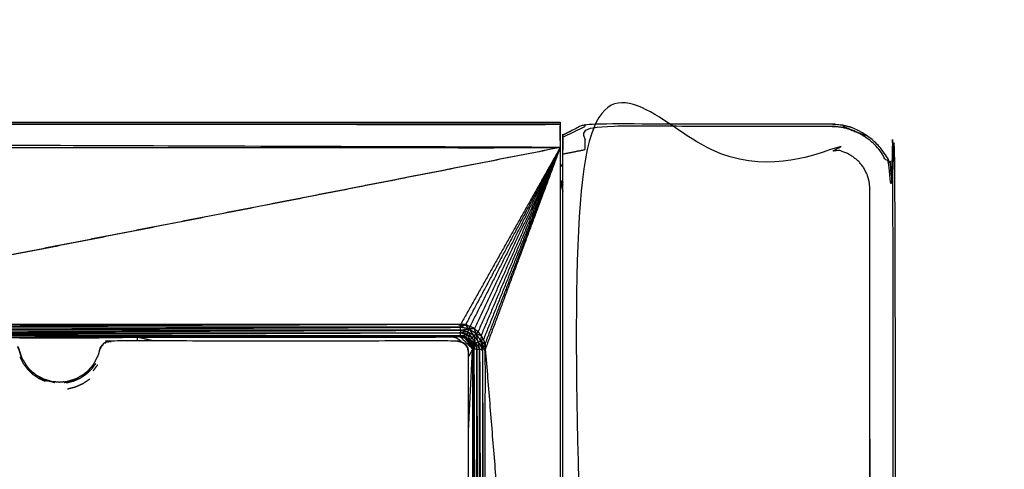
# Model space of a CAD drawing. Units: millimetres. Extents: x 1533 to 3163, y -86 to 1483.
# Drawn here: x 2942 to 2987, y 5 to 25 of the extents above; entities that cross this region are included whole.
import ezdxf

# ---------------------------------------------------------------- set-up
doc = ezdxf.new("R2010")
doc.units = ezdxf.units.MM
doc.layers.add('Make2D$可见线$曲线', color=7, linetype='Continuous', true_color=0x000000)

msp = doc.modelspace()

# ---------------------------------------------------------------- linework, layer by layer
at = {"layer": 'Make2D$可见线$曲线', "color": 18, "lineweight": -3, "true_color": 0x000000}
for points, knots in [([(1541.778, -82.213), (1541.778, 267.661), (1541.778, 617.534), (2340.8, 617.534), (3139.822, 617.534), (3139.822, 267.661), (3139.822, -82.213), (2340.8, -82.213), (1541.778, -82.213)], [3, 3, 3, 4, 4, 5, 5, 6, 6, 7, 7, 7]), ([(2967.793, -31.785), (2967.793, -6.244), (2967.793, 19.296), (2973.361, 19.296), (2978.928, 19.296), (2979.103, 19.279), (2979.278, 19.262), (2979.446, 19.211), (2979.614, 19.16), (2979.769, 19.077), (2979.923, 18.994), (2980.059, 18.883), (2980.194, 18.772), (2980.306, 18.636), (2980.417, 18.5), (2980.5, 18.346), (2980.583, 18.191), (2980.634, 18.023), (2980.684, 17.855), (2980.702, 17.681), (2980.719, 17.506), (2980.719, -6.244), (2980.719, -29.994), (2980.702, -30.169), (2980.684, -30.344), (2980.634, -30.511), (2980.583, -30.679), (2980.5, -30.834), (2980.417, -30.989), (2980.306, -31.124), (2980.194, -31.26), (2980.059, -31.371), (2979.923, -31.483), (2979.769, -31.565), (2979.614, -31.648), (2979.446, -31.699), (2979.278, -31.75), (2979.103, -31.767), (2978.928, -31.785), (2973.361, -31.785), (2967.793, -31.785)], [0, 0, 0, 1, 1, 2, 2, 3, 3, 4, 4, 5, 5, 6, 6, 7, 7, 8, 8, 9, 9, 10, 10, 11, 11, 12, 12, 13, 13, 14, 14, 15, 15, 16, 16, 17, 17, 18, 18, 19, 19, 20, 20, 20]), ([(2967.793, -31.785), (2967.793, -32.311), (2967.793, -32.837), (2973.361, -32.837), (2978.928, -32.837), (2979.068, -32.83), (2979.207, -32.823), (2979.345, -32.802), (2979.483, -32.782), (2979.619, -32.748), (2979.754, -32.715), (2979.885, -32.668), (2980.016, -32.621), (2980.142, -32.561), (2980.268, -32.501), (2980.388, -32.429), (2980.508, -32.358), (2980.62, -32.275), (2980.732, -32.192), (2980.836, -32.098), (2980.939, -32.004), (2981.033, -31.901), (2981.126, -31.798), (2981.209, -31.686), (2981.292, -31.574), (2981.364, -31.454), (2981.435, -31.334), (2981.495, -31.208), (2981.555, -31.082), (2981.602, -30.951), (2981.649, -30.82), (2981.683, -30.684), (2981.716, -30.549), (2981.737, -30.411), (2981.757, -30.273), (2981.764, -30.133), (2981.771, -29.994), (2981.771, -6.244), (2981.771, 17.506), (2981.764, 17.645), (2981.757, 17.784), (2981.737, 17.922), (2981.716, 18.06), (2981.683, 18.196), (2981.649, 18.331), (2981.602, 18.463), (2981.555, 18.594), (2981.495, 18.72), (2981.435, 18.846), (2981.364, 18.966), (2981.292, 19.085), (2981.209, 19.197), (2981.126, 19.309), (2981.033, 19.413), (2980.939, 19.516), (2980.836, 19.61), (2980.732, 19.703), (2980.62, 19.786), (2980.508, 19.869), (2980.388, 19.941), (2980.268, 20.013), (2980.142, 20.073), (2980.016, 20.132), (2979.885, 20.179), (2979.754, 20.226), (2979.619, 20.26), (2979.483, 20.294), (2979.345, 20.315), (2979.207, 20.335), (2979.068, 20.342), (2978.928, 20.348), (2973.361, 20.348), (2967.793, 20.348), (2967.793, 19.822), (2967.793, 19.296)], [0, 0, 0, 1, 1, 2, 2, 3, 3, 4, 4, 5, 5, 6, 6, 7, 7, 8, 8, 9, 9, 10, 10, 11, 11, 12, 12, 13, 13, 14, 14, 15, 15, 16, 16, 17, 17, 18, 18, 19, 19, 20, 20, 21, 21, 22, 22, 23, 23, 24, 24, 25, 25, 26, 26, 27, 27, 28, 28, 29, 29, 30, 30, 31, 31, 32, 32, 33, 33, 34, 34, 35, 35, 36, 36, 37, 37, 37]), ([(2966.676, 20.547), (2966.676, 20.495), (2966.676, 20.443), (2966.676, 19.917), (2966.676, 19.39), (2966.676, -6.15), (2966.676, -31.69), (2966.676, -32.216), (2966.676, -32.743), (2966.676, -32.795), (2966.676, -32.848)], [3, 3, 3, 4, 4, 5, 5, 6, 6, 7, 7, 8, 8, 8]), ([(2966.793, -32.441), (2967.293, -32.691), (2967.793, -32.942), (2973.361, -32.942), (2978.928, -32.942), (2979.216, -32.914), (2979.504, -32.886), (2979.78, -32.802), (2980.056, -32.718), (2980.311, -32.581), (2980.566, -32.445), (2980.79, -32.262), (2981.013, -32.079), (2981.197, -31.855), (2981.38, -31.632), (2981.516, -31.377), (2981.652, -31.122), (2981.736, -30.846), (2981.82, -30.57), (2981.848, -30.282), (2981.876, -29.994), (2981.876, -6.244), (2981.876, 17.506), (2981.85, 17.782), (2981.824, 18.058), (2981.747, 18.325), (2981.669, 18.591), (2981.655, 18.626), (2981.64, 18.661), (2981.625, 18.696), (2981.61, 18.731), (2981.577, 18.799), (2981.544, 18.866), (2981.468, 18.996), (2981.392, 19.125), (2981.203, 19.358), (2981.013, 19.59), (2980.78, 19.78), (2980.547, 19.97), (2980.28, 20.108), (2980.013, 20.246), (2979.981, 20.259), (2979.948, 20.271), (2979.915, 20.283), (2979.882, 20.295), (2979.816, 20.316), (2979.749, 20.337), (2979.615, 20.369), (2979.481, 20.401), (2979.205, 20.427), (2978.928, 20.453), (2973.361, 20.453), (2967.793, 20.453), (2967.293, 20.203), (2966.793, 19.953)], [0, 0, 0, 1, 1, 2, 2, 3, 3, 4, 4, 5, 5, 6, 6, 7, 7, 8, 8, 9, 9, 10, 10, 11, 11, 12, 12, 13, 13, 14, 14, 15, 15, 16, 16, 17, 17, 18, 18, 19, 19, 20, 20, 21, 21, 22, 22, 23, 23, 24, 24, 25, 25, 26, 26, 27, 27, 27]), ([(2692.946, 19.39), (2829.811, 19.39), (2966.676, 19.39), (2829.811, 19.917), (2692.946, 20.443), (2829.811, 20.443), (2966.676, 20.443), (2829.811, 20.496), (2692.946, 20.548)], [0, 0, 0, 1, 1, 2, 2, 3, 3, 4, 4, 4]), ([(2966.793, -32.441), (2966.793, -32.394), (2966.793, -32.348), (2966.793, -31.966), (2966.793, -31.585), (2966.793, -6.244), (2966.793, 19.097), (2966.793, 19.479), (2966.793, 19.86), (2966.793, 19.907), (2966.793, 19.953)], [13, 13, 13, 14, 14, 15, 15, 16, 16, 17, 17, 18, 18, 18]), ([(2979.493, 20.345), (2979.755, 20.239), (2980.016, 20.132), (2980.277, 20.023), (2980.537, 19.913), (2980.015, 20.129), (2979.493, 20.345)], [0, 0, 0, 1, 1, 2, 2, 3, 3, 3]), ([(2966.793, 17.863), (2966.735, 17.862), (2966.676, 17.861), (2966.735, 17.863), (2966.793, 17.865)], [0.99035402, 0.99035402, 0.99035402, 1, 1, 1.00965662, 1.00965662, 1.00965662]), ([(2962.161, 11.239), (2962.161, 11.304), (2962.161, 11.369), (2943.961, 11.304), (2925.761, 11.239)], [0, 0, 0, 1, 1, 2, 2, 2]), ([(2925.761, 11.11), (2943.961, 11.175), (2962.161, 11.239), (2943.961, 11.239), (2925.761, 11.239)], [0, 0, 0, 1, 1, 2, 2, 2]), ([(2962.54, 11.164), (2962.46, 11.256), (2962.38, 11.347), (2962.271, 11.293), (2962.161, 11.239)], [0, 0, 0, 1, 1, 2, 2, 2]), ([(2962.161, 11.11), (2962.351, 11.137), (2962.54, 11.164), (2962.351, 11.202), (2962.161, 11.239)], [0, 0, 0, 1, 1, 2, 2, 2]), ([(2962.49, 11.044), (2962.63, 10.951), (2962.769, 10.858), (2962.655, 11.011), (2962.54, 11.164)], [0, 0, 0, 1, 1, 2, 2, 2]), ([(2962.783, 11.18), (2962.686, 11.232), (2962.589, 11.283), (2962.565, 11.224), (2962.54, 11.164)], [0, 0, 0, 1, 1, 2, 2, 2]), ([(2962.861, 10.949), (2962.822, 11.065), (2962.783, 11.18), (2962.662, 11.172), (2962.54, 11.164)], [0, 0, 0, 1, 1, 2, 2, 2]), ([(2963.151, 10.25), (2963.113, 10.439), (2963.075, 10.628), (2962.968, 10.789), (2962.861, 10.949), (2962.701, 11.057), (2962.54, 11.164)], [0, 0, 0, 1, 1, 2, 2, 3, 3, 3]), ([(2925.761, 10.981), (2943.961, 11.046), (2962.161, 11.11), (2943.961, 11.11), (2925.761, 11.11)], [0, 0, 0, 1, 1, 2, 2, 2]), ([(2925.761, 10.981), (2943.961, 10.981), (2962.161, 10.981), (2943.961, 10.916), (2925.761, 10.851)], [0, 0, 0, 1, 1, 2, 2, 2]), ([(2940.419, 10.792), (2951.29, 10.822), (2962.161, 10.851), (2954.832, 10.822), (2947.503, 10.792)], [0, 0, 0, 1, 1, 2, 2, 2]), ([(2948.236, 10.617), (2947.869, 10.705), (2947.503, 10.792), (2947.503, 10.705), (2947.503, 10.617)], [0.9466026, 0.9466026, 0.9466026, 1, 1, 1.053338, 1.053338, 1.053338]), ([(2962.161, 10.836), (2962.161, 10.84), (2962.161, 10.844), (2954.832, 10.818), (2947.503, 10.792)], [0, 0, 0, 1, 1, 2, 2, 2]), ([(2947.503, 10.792), (2954.832, 10.814), (2962.161, 10.836), (2962.161, 10.833), (2962.161, 10.829), (2954.832, 10.811), (2947.503, 10.792)], [0, 0, 0, 1, 1, 2, 2, 3, 3, 3]), ([(2962.161, 10.829), (2962.161, 10.825), (2962.161, 10.821), (2954.832, 10.807), (2947.503, 10.792)], [0, 0, 0, 1, 1, 2, 2, 2]), ([(2947.503, 10.792), (2954.832, 10.792), (2962.161, 10.792), (2962.134, 10.698), (2962.107, 10.604)], [0, 0, 0, 1, 1, 1.057391, 1.057391, 1.057391]), ([(2962.161, 10.821), (2962.161, 10.818), (2962.161, 10.814), (2954.832, 10.803), (2947.503, 10.792)], [0, 0, 0, 1, 1, 2, 2, 2]), ([(2962.161, 10.814), (2962.161, 10.811), (2962.161, 10.807), (2954.832, 10.8), (2947.503, 10.792)], [0, 0, 0, 1, 1, 2, 2, 2]), ([(2962.161, 10.807), (2962.161, 10.803), (2962.161, 10.799), (2954.832, 10.796), (2947.503, 10.792)], [0, 0, 0, 1, 1, 2, 2, 2]), ([(2962.161, 11.11), (2962.326, 11.077), (2962.49, 11.044), (2962.326, 11.013), (2962.161, 10.981)], [0, 0, 0, 1, 1, 2, 2, 2]), ([(2962.161, 10.851), (2962.301, 10.888), (2962.441, 10.925), (2962.301, 10.953), (2962.161, 10.981)], [0, 0, 0, 1, 1, 2, 2, 2]), ([(2962.386, 10.792), (2962.389, 10.799), (2962.391, 10.805), (2962.276, 10.825), (2962.161, 10.844)], [0, 0, 0, 1, 1, 2, 2, 2]), ([(2962.161, 10.821), (2962.274, 10.807), (2962.386, 10.792), (2962.274, 10.814), (2962.161, 10.836)], [0, 0, 0, 1, 1, 2, 2, 2]), ([(2962.161, 10.814), (2962.271, 10.796), (2962.38, 10.778), (2962.271, 10.8), (2962.161, 10.821)], [0, 0, 0, 1, 1, 2, 2, 2]), ([(2962.161, 10.807), (2962.268, 10.786), (2962.374, 10.764), (2962.268, 10.789), (2962.161, 10.814)], [0, 0, 0, 1, 1, 2, 2, 2]), ([(2962.161, 10.799), (2962.261, 10.777), (2962.361, 10.754), (2962.261, 10.773), (2962.161, 10.792)], [0, 0, 0, 1, 1, 2, 2, 2]), ([(2962.703, 10.25), (2962.582, 10.476), (2962.46, 10.702), (2962.436, 10.716), (2962.412, 10.73), (2962.387, 10.742), (2962.361, 10.754)], [0, 0, 0, 1, 1, 2, 2, 3, 3, 3]), ([(2962.38, 10.778), (2962.473, 10.716), (2962.566, 10.654), (2962.476, 10.723), (2962.386, 10.792)], [0, 0, 0, 1, 1, 2, 2, 2]), ([(2962.38, 10.778), (2962.468, 10.711), (2962.555, 10.644), (2962.55, 10.639), (2962.545, 10.633)], [0, 0, 0, 1, 1, 2, 2, 2]), ([(2962.703, 10.474), (2962.64, 10.57), (2962.576, 10.665), (2962.481, 10.729), (2962.386, 10.792)], [0, 0, 0, 1, 1, 2, 2, 2]), ([(2962.391, 10.805), (2962.489, 10.74), (2962.586, 10.675), (2962.581, 10.67), (2962.576, 10.665)], [0, 0, 0, 1, 1, 2, 2, 2]), ([(2962.441, 10.925), (2962.56, 10.846), (2962.678, 10.766), (2962.632, 10.721), (2962.586, 10.675)], [0, 0, 0, 1, 1, 2, 2, 2]), ([(2962.748, 10.25), (2962.752, 10.25), (2962.755, 10.25), (2962.755, -6.15), (2962.755, -22.55)], [0, 0, 0, 1, 1, 2, 2, 2]), ([(2962.763, -22.55), (2962.763, -6.15), (2962.763, 10.25), (2962.759, 10.25), (2962.755, 10.25)], [0, 0, 0, 1, 1, 2, 2, 2]), ([(2963.091, 10.871), (2963.022, 10.956), (2962.952, 11.041), (2962.907, 10.995), (2962.861, 10.949)], [0, 0, 0, 1, 1, 2, 2, 2]), ([(2962.861, 10.949), (2962.976, 10.91), (2963.091, 10.871), (2963.083, 10.75), (2963.075, 10.628)], [0, 0, 0, 1, 1, 2, 2, 2]), ([(2963.021, 10.25), (2963.086, 10.25), (2963.151, 10.25), (2963.151, -6.15), (2963.151, -22.55)], [0, 0, 0, 1, 1, 2, 2, 2]), ([(2963.091, 10.871), (2963.143, 10.775), (2963.195, 10.678), (2963.135, 10.653), (2963.075, 10.628)], [0, 0, 0, 1, 1, 2, 2, 2]), ([(2963.28, -22.55), (2963.28, -6.15), (2963.28, 10.25), (2963.216, 10.25), (2963.151, 10.25)], [0, 0, 0, 1, 1, 2, 2, 2]), ([(2942.142, 10.223), (2942.112, 10.299), (2942.082, 10.375), (2942.112, 10.298), (2942.141, 10.221), (2942.197, 10.049), (2942.253, 9.877), (2942.198, 10.05), (2942.142, 10.223)], [0, 0, 0, 1, 1, 2, 2, 3, 3, 4, 4, 4]), ([(2962.025, 10.615), (2962.103, 10.604), (2962.18, 10.593), (2962.103, 10.605), (2962.025, 10.617), (2954.161, 10.617), (2946.297, 10.617), (2946.216, 10.604), (2946.135, 10.591)], [-1.997876, -1.997876, -1.997876, -1, -1, 0, 0, 1, 1, 2, 2, 2]), ([(2945.847, 10.331), (2945.85, 10.339), (2945.853, 10.347), (2945.836, 10.312), (2945.818, 10.276)], [27.891706, 27.891706, 27.891706, 28, 28, 28.938877, 28.938877, 28.938877]), ([(2945.85, 10.343), (2945.84, 10.327), (2945.83, 10.311), (2945.842, 10.333), (2945.854, 10.354), (2945.871, 10.379), (2945.887, 10.404), (2945.879, 10.39), (2945.87, 10.376)], [-1.345318, -1.345318, -1.345318, -1, -1, 0, 0, 1, 1, 1.3021, 1.3021, 1.3021]), ([(2945.832, 10.241), (2945.838, 10.261), (2945.845, 10.28), (2945.853, 10.296), (2945.86, 10.312)], [0.439471, 0.439471, 0.439471, 1, 1, 1.454499, 1.454499, 1.454499]), ([(2945.919, 10.428), (2945.887, 10.391), (2945.854, 10.354), (2945.846, 10.335), (2945.839, 10.315)], [49.435021, 49.435021, 49.435021, 50, 50, 50.2590162, 50.2590162, 50.2590162]), ([(2945.847, 10.32), (2945.873, 10.362), (2945.899, 10.404), (2945.903, 10.41), (2945.906, 10.415)], [-0.951397, -0.951397, -0.951397, 0, 0, 1, 1, 1]), ([(2946.135, 10.591), (2946.059, 10.549), (2945.983, 10.507), (2945.926, 10.441), (2945.869, 10.375), (2945.865, 10.365), (2945.861, 10.355)], [0, 0, 0, 1, 1, 2, 2, 2.132798, 2.132798, 2.132798]), ([(2945.882, 10.366), (2945.902, 10.39), (2945.922, 10.414), (2945.936, 10.43), (2945.949, 10.445), (2945.957, 10.453), (2945.965, 10.46)], [-2, -2, -2, -1, -1, 0, 0, 0.505926, 0.505926, 0.505926]), ([(2946.048, 10.525), (2946.061, 10.533), (2946.074, 10.54), (2946.086, 10.546), (2946.098, 10.552)], [0.263209, 0.263209, 0.263209, 1, 1, 1.60935, 1.60935, 1.60935]), ([(2946.284, 10.6), (2946.27, 10.599), (2946.256, 10.597), (2946.27, 10.598), (2946.284, 10.599)], [1.484854, 1.484854, 1.484854, 2, 2, 2.504806, 2.504806, 2.504806]), ([(2962.063, 10.598), (2962.075, 10.597), (2962.088, 10.595), (2962.108, 10.592), (2962.128, 10.588), (2962.095, 10.593), (2962.062, 10.598)], [-0.405572, -0.405572, -0.405572, 0, 0, 1, 1, 1.64068, 1.64068, 1.64068]), ([(2962.128, 10.588), (2962.151, 10.582), (2962.173, 10.576), (2962.193, 10.572), (2962.212, 10.567)], [0, 0, 0, 1, 1, 2, 2, 2]), ([(2962.18, 10.593), (2962.198, 10.584), (2962.215, 10.575), (2962.267, 10.549), (2962.319, 10.522)], [0, 0, 0, 1, 1, 2, 2, 2]), ([(2962.212, 10.567), (2962.217, 10.562), (2962.222, 10.557), (2962.248, 10.544), (2962.274, 10.53), (2962.278, 10.528), (2962.281, 10.525), (2962.304, 10.51), (2962.327, 10.494), (2962.349, 10.478), (2962.37, 10.462)], [5.013589, 5.013589, 5.013589, 6, 6, 7, 7, 8, 8, 9, 9, 9.99463, 9.99463, 9.99463]), ([(2962.368, 10.473), (2962.344, 10.498), (2962.319, 10.522), (2962.348, 10.495), (2962.376, 10.468), (2962.403, 10.44), (2962.43, 10.411), (2962.406, 10.436), (2962.381, 10.46)], [-0.439604, -0.439604, -0.439604, 0, 0, 1, 1, 2, 2, 2.438874, 2.438874, 2.438874]), ([(2962.381, 10.46), (2962.379, 10.464), (2962.376, 10.468), (2962.372, 10.471), (2962.368, 10.473)], [0.95773482, 0.95773482, 0.95773482, 1, 1, 1.05013278, 1.05013278, 1.05013278]), ([(2962.37, 10.462), (2962.389, 10.437), (2962.408, 10.412), (2962.421, 10.394), (2962.434, 10.375)], [-2, -2, -2, -1, -1, 0, 0, 0]), ([(2962.432, 10.381), (2962.457, 10.344), (2962.483, 10.307), (2962.492, 10.29), (2962.501, 10.272), (2962.493, 10.285), (2962.485, 10.297)], [-1.467461, -1.467461, -1.467461, -1, -1, 0, 0, 0.12731, 0.12731, 0.12731]), ([(2962.703, 10.25), (2962.624, 10.442), (2962.545, 10.633), (2962.503, 10.668), (2962.46, 10.702)], [0, 0, 0, 1, 1, 2, 2, 2]), ([(2962.48, 10.28), (2962.484, 10.266), (2962.489, 10.251), (2962.495, 10.229), (2962.5, 10.207)], [3.329258, 3.329258, 3.329258, 4, 4, 5, 5, 5]), ([(2962.525, 6.633), (2962.614, 8.442), (2962.703, 10.25), (2962.614, 10.086), (2962.525, 9.921)], [0.8796776, 0.8796776, 0.8796776, 1, 1, 1.1202386, 1.1202386, 1.1202386]), ([(2962.703, 10.25), (2962.684, 10.35), (2962.665, 10.449), (2962.64, 10.498), (2962.615, 10.546), (2962.58, 10.59), (2962.545, 10.633)], [0, 0, 0, 1, 1, 2, 2, 3, 3, 3]), ([(2962.586, 10.675), (2962.711, 10.602), (2962.836, 10.529), (2962.776, 10.505), (2962.716, 10.48)], [0, 0, 0, 1, 1, 2, 2, 2]), ([(2962.726, 10.25), (2962.701, 10.357), (2962.676, 10.463), (2962.671, 10.456), (2962.665, 10.449)], [0, 0, 0, 1, 1, 2, 2, 2]), ([(2962.703, 10.25), (2962.699, 10.301), (2962.694, 10.351), (2962.68, 10.4), (2962.665, 10.449)], [0, 0, 0, 1, 1, 2, 2, 2]), ([(2962.733, 10.25), (2962.711, 10.36), (2962.689, 10.469), (2962.715, 10.36), (2962.74, 10.25)], [0, 0, 0, 1, 1, 2, 2, 2]), ([(2962.703, 10.474), (2962.71, 10.477), (2962.716, 10.48), (2962.736, 10.365), (2962.755, 10.25)], [0, 0, 0, 1, 1, 2, 2, 2]), ([(2962.748, 10.25), (2962.726, 10.362), (2962.703, 10.474), (2962.729, 10.362), (2962.755, 10.25)], [0, 0, 0, 1, 1, 2, 2, 2]), ([(2963.021, 10.25), (2962.989, 10.415), (2962.956, 10.579), (2963.054, 10.415), (2963.151, 10.25)], [0, 0, 0, 1, 1, 2, 2, 2]), ([(2963.075, 10.628), (2963.167, 10.548), (2963.258, 10.468), (2963.205, 10.359), (2963.151, 10.25)], [0, 0, 0, 1, 1, 2, 2, 2]), ([(2942.185, 9.888), (2942.259, 9.743), (2942.333, 9.597), (2942.431, 9.467), (2942.528, 9.336), (2942.647, 9.224), (2942.765, 9.111), (2942.9, 9.02), (2943.035, 8.928), (2943.184, 8.861), (2943.333, 8.794)], [0, 0, 0, 1, 1, 2, 2, 3, 3, 4, 4, 5, 5, 5]), ([(2942.274, 9.839), (2942.264, 9.858), (2942.253, 9.877), (2942.24, 9.896), (2942.227, 9.915)], [-0.118508, -0.118508, -0.118508, 0, 0, 1, 1, 1]), ([(2962.5, 10.207), (2962.503, 10.185), (2962.506, 10.162), (2962.509, 10.14), (2962.511, 10.117)], [1, 1, 1, 2, 2, 3, 3, 3]), ([(2962.711, -22.55), (2962.711, -6.15), (2962.711, 10.25), (2962.715, -6.15), (2962.718, -22.55)], [0, 0, 0, 1, 1, 2, 2, 2]), ([(2962.718, -22.55), (2962.718, -6.15), (2962.718, 10.25), (2962.722, -6.15), (2962.726, -22.55)], [0, 0, 0, 1, 1, 2, 2, 2]), ([(2962.726, -22.55), (2962.726, -6.15), (2962.726, 10.25), (2962.73, -6.15), (2962.733, -22.55)], [0, 0, 0, 1, 1, 2, 2, 2]), ([(2962.733, -22.55), (2962.733, -6.15), (2962.733, 10.25), (2962.737, -6.15), (2962.74, -22.55)], [0, 0, 0, 1, 1, 2, 2, 2]), ([(2962.74, -22.55), (2962.74, -6.15), (2962.74, 10.25), (2962.744, -6.15), (2962.748, -22.55)], [0, 0, 0, 1, 1, 2, 2, 2]), ([(2962.748, -22.55), (2962.748, -6.15), (2962.748, 10.25), (2962.752, -6.15), (2962.755, -22.55)], [0, 0, 0, 1, 1, 2, 2, 2]), ([(2962.892, -22.55), (2962.892, -6.15), (2962.892, 10.25), (2962.957, -6.15), (2963.021, -22.55)], [0, 0, 0, 1, 1, 2, 2, 2]), ([(2963.021, -22.55), (2963.021, -6.15), (2963.021, 10.25), (2963.086, -6.15), (2963.151, -22.55)], [0, 0, 0, 1, 1, 2, 2, 2]), ([(2963.151, 10.25), (2963.216, -6.15), (2963.28, -22.55), (2963.216, -22.55), (2963.151, -22.55)], [0, 0, 0, 1, 1, 2, 2, 2]), ([(2945.617, 9.596), (2945.52, 9.466), (2945.422, 9.335), (2945.304, 9.222), (2945.185, 9.109), (2945.05, 9.018), (2944.914, 8.927), (2944.765, 8.86), (2944.616, 8.793), (2944.458, 8.753), (2944.299, 8.712)], [0, 0, 0, 1, 1, 2, 2, 3, 3, 4, 4, 5, 5, 5]), ([(2945.463, 9.477), (2945.463, 9.477), (2945.463, 9.477), (2945.523, 9.571), (2945.582, 9.665)], [20.9986401, 20.9986401, 20.9986401, 21, 21, 21.773214, 21.773214, 21.773214]), ([(2942.792, 9.152), (2942.727, 9.216), (2942.662, 9.28), (2942.612, 9.327), (2942.561, 9.373)], [1, 1, 1, 2, 2, 3, 3, 3]), ([(2943.614, 8.778), (2943.44, 8.83), (2943.266, 8.882), (2943.105, 8.967), (2942.944, 9.052)], [1.001297, 1.001297, 1.001297, 2, 2, 3, 3, 3]), ([(2943.614, 8.778), (2943.482, 8.812), (2943.349, 8.845), (2943.308, 8.864), (2943.266, 8.882), (2943.162, 8.928), (2943.057, 8.973)], [5, 5, 5, 6, 6, 7, 7, 8, 8, 8]), ([(2943.69, 8.746), (2943.673, 8.751), (2943.656, 8.756), (2943.535, 8.783), (2943.414, 8.81)], [1, 1, 1, 2, 2, 3, 3, 3]), ([(2944.535, 8.809), (2944.415, 8.783), (2944.295, 8.756), (2944.276, 8.751), (2944.257, 8.746)], [1, 1, 1, 2, 2, 3, 3, 3]), ([(2944.344, 8.445), (2944.525, 8.492), (2944.705, 8.539), (2944.875, 8.615), (2945.045, 8.691), (2945.2, 8.795), (2945.354, 8.899)], [0, 0, 0, 1, 1, 2, 2, 3, 3, 3]), ([(2944.603, 8.841), (2944.603, 8.841), (2944.603, 8.841), (2944.632, 8.857), (2944.662, 8.872)], [13.9815815, 13.9815815, 13.9815815, 14, 14, 14.144554, 14.144554, 14.144554])]:
    msp.add_open_spline(points, degree=2, knots=knots, dxfattribs=at)
for points in [[(2692.946, 20.548), (2829.811, 20.548), (2966.676, 20.547)], [(2966.793, 19.86), (2967.293, 20.104), (2967.793, 20.348)], [(2967.793, 20.453), (2967.793, 20.401), (2967.793, 20.348)], [(2966.676, 19.39), (2946.11, 15.369), (2925.543, 11.347)], [(2966.676, 19.39), (2946.219, 15.38), (2925.761, 11.369)], [(2966.676, 19.39), (2964.419, 15.38), (2962.161, 11.369)], [(2966.676, 19.39), (2964.528, 15.369), (2962.38, 11.347)], [(2966.676, 19.39), (2964.633, 15.337), (2962.589, 11.283)], [(2966.676, 19.39), (2964.73, 15.285), (2962.783, 11.18)], [(2966.676, 19.39), (2964.814, 15.216), (2962.952, 11.041)], [(2966.676, 19.39), (2964.884, 15.131), (2963.091, 10.871)], [(2966.676, 19.39), (2964.936, 15.034), (2963.195, 10.678)], [(2966.676, 19.39), (2964.967, 14.929), (2963.258, 10.468)], [(2966.676, 19.39), (2964.978, 14.82), (2963.28, 10.25)], [(2966.793, 19.097), (2967.293, 19.197), (2967.793, 19.296)], [(2966.676, 18.6), (2966.735, 18.6), (2966.793, 18.6)], [(2966.676, 18.6), (2966.735, 18.6), (2966.793, 18.6)], [(2966.793, 18.561), (2966.735, 18.561), (2966.676, 18.561)], [(2966.676, 18.561), (2966.735, 18.56), (2966.794, 18.56)], [(2966.676, 18.561), (2966.735, 18.56), (2966.793, 18.558)], [(2966.676, 17.861), (2966.735, 17.629), (2966.793, 17.396)], [(2966.676, 17.861), (2966.735, 17.637), (2966.793, 17.412)], [(2966.676, 17.861), (2966.735, 17.791), (2966.793, 17.72)], [(2966.676, 17.861), (2966.735, 17.796), (2966.793, 17.731)], [(2966.676, 17.861), (2966.735, 17.802), (2966.793, 17.744)], [(2966.676, 17.861), (2966.735, 17.81), (2966.793, 17.758)], [(2966.676, 17.861), (2966.735, 17.828), (2966.793, 17.796)], [(2966.676, 17.861), (2966.735, 17.817), (2966.793, 17.772)], [(2966.676, 17.861), (2966.735, 17.823), (2966.793, 17.785)], [(2966.676, 17.861), (2966.735, 17.833), (2966.793, 17.804)], [(2966.676, 17.861), (2966.735, 17.861), (2966.793, 17.861)], [(2962.161, 11.369), (2943.961, 11.369), (2925.761, 11.369)], [(2962.38, 11.347), (2962.271, 11.358), (2962.161, 11.369)], [(2962.161, 11.11), (2962.161, 11.175), (2962.161, 11.239)], [(2962.38, 11.347), (2962.485, 11.315), (2962.589, 11.283)], [(2962.49, 11.044), (2962.515, 11.104), (2962.54, 11.164)], [(2962.783, 11.18), (2962.868, 11.111), (2962.952, 11.041)], [(2962.161, 10.851), (2943.961, 10.851), (2925.761, 10.851)], [(2940.419, 10.792), (2943.961, 10.792), (2947.503, 10.792)], [(2940.419, 10.792), (2943.065, 10.78), (2945.711, 10.767)], [(2940.419, 10.792), (2941.315, 10.78), (2942.211, 10.767)], [(2942.211, 10.767), (2943.961, 10.767), (2945.711, 10.767)], [(2945.711, 10.767), (2946.607, 10.78), (2947.503, 10.792)], [(2947.503, 10.792), (2947.502, 10.705), (2947.5, 10.617)], [(2962.161, 11.11), (2962.161, 11.046), (2962.161, 10.981)], [(2962.161, 10.851), (2962.161, 10.916), (2962.161, 10.981)], [(2962.161, 10.851), (2962.161, 10.848), (2962.161, 10.844)], [(2962.391, 10.805), (2962.276, 10.828), (2962.161, 10.851)], [(2962.386, 10.792), (2962.274, 10.818), (2962.161, 10.844)], [(2962.386, 10.792), (2962.274, 10.811), (2962.161, 10.829)], [(2962.161, 10.799), (2962.161, 10.796), (2962.161, 10.792)], [(2962.374, 10.764), (2962.268, 10.782), (2962.161, 10.799)], [(2962.703, 10.25), (2962.432, 10.521), (2962.161, 10.792)], [(2962.374, 10.764), (2962.368, 10.759), (2962.361, 10.754)], [(2962.703, 10.25), (2962.532, 10.502), (2962.361, 10.754)], [(2962.38, 10.778), (2962.377, 10.771), (2962.374, 10.764)], [(2962.374, 10.764), (2962.393, 10.747), (2962.412, 10.73)], [(2962.38, 10.778), (2962.383, 10.785), (2962.386, 10.792)], [(2962.441, 10.925), (2962.416, 10.865), (2962.391, 10.805)], [(2962.391, 10.805), (2962.484, 10.735), (2962.576, 10.665)], [(2962.703, 10.25), (2962.558, 10.49), (2962.412, 10.73)], [(2962.49, 11.044), (2962.466, 10.985), (2962.441, 10.925)], [(2962.441, 10.925), (2962.514, 10.8), (2962.586, 10.675)], [(2962.678, 10.766), (2962.584, 10.905), (2962.49, 11.044)], [(2962.769, 10.858), (2962.724, 10.812), (2962.678, 10.766)], [(2962.836, 10.529), (2962.757, 10.648), (2962.678, 10.766)], [(2962.769, 10.858), (2962.815, 10.904), (2962.861, 10.949)], [(2962.769, 10.858), (2962.863, 10.719), (2962.956, 10.579)], [(2962.836, 10.529), (2962.803, 10.694), (2962.769, 10.858)], [(2962.956, 10.579), (2962.909, 10.764), (2962.861, 10.949)], [(2945.792, 10.193), (2945.804, 10.232), (2945.816, 10.271)], [(2945.816, 10.271), (2945.831, 10.301), (2945.847, 10.331)], [(2945.817, 10.271), (2945.817, 10.273), (2945.818, 10.275)], [(2945.818, 10.276), (2945.824, 10.294), (2945.83, 10.311)], [(2945.86, 10.353), (2945.873, 10.368), (2945.886, 10.382)], [(2945.861, 10.355), (2945.884, 10.385), (2945.906, 10.415)], [(2945.869, 10.375), (2945.866, 10.369), (2945.862, 10.363)], [(2945.957, 10.479), (2945.922, 10.442), (2945.887, 10.404)], [(2945.906, 10.415), (2945.913, 10.422), (2945.92, 10.428)], [(2945.957, 10.479), (2945.96, 10.481), (2945.962, 10.482)], [(2946.098, 10.552), (2946.069, 10.535), (2946.039, 10.519)], [(2946.147, 10.577), (2946.176, 10.583), (2946.205, 10.588)], [(2946.256, 10.597), (2946.231, 10.593), (2946.205, 10.588)], [(2946.239, 10.594), (2946.261, 10.596), (2946.283, 10.598)], [(2946.29, 10.599), (2946.301, 10.6), (2946.311, 10.6)], [(2962.393, 10.429), (2962.382, 10.446), (2962.37, 10.462)], [(2962.479, 10.305), (2962.444, 10.358), (2962.41, 10.41)], [(2962.501, 10.272), (2962.466, 10.342), (2962.43, 10.411)], [(2962.434, 10.375), (2962.445, 10.355), (2962.456, 10.335)], [(2962.522, 10.117), (2962.503, 10.212), (2962.483, 10.307)], [(2962.525, 10.117), (2962.513, 10.195), (2962.501, 10.272)], [(2962.566, 10.654), (2962.561, 10.649), (2962.555, 10.644)], [(2962.566, 10.654), (2962.571, 10.66), (2962.576, 10.665)], [(2962.566, 10.654), (2962.628, 10.562), (2962.689, 10.469)], [(2962.566, 10.654), (2962.621, 10.559), (2962.676, 10.463)], [(2962.689, 10.469), (2962.633, 10.567), (2962.576, 10.665)], [(2962.716, 10.48), (2962.646, 10.573), (2962.576, 10.665)], [(2962.586, 10.675), (2962.651, 10.578), (2962.716, 10.48)], [(2962.703, 10.25), (2962.659, 10.398), (2962.615, 10.546)], [(2962.676, 10.463), (2962.683, 10.466), (2962.689, 10.469)], [(2962.711, 10.25), (2962.694, 10.357), (2962.676, 10.463)], [(2962.676, 10.463), (2962.697, 10.357), (2962.718, 10.25)], [(2962.689, 10.469), (2962.696, 10.472), (2962.703, 10.474)], [(2962.689, 10.469), (2962.708, 10.36), (2962.726, 10.25)], [(2962.703, 10.474), (2962.722, 10.362), (2962.74, 10.25)], [(2962.763, 10.25), (2962.74, 10.365), (2962.716, 10.48)], [(2962.836, 10.529), (2962.8, 10.39), (2962.763, 10.25)], [(2962.836, 10.529), (2962.896, 10.554), (2962.956, 10.579)], [(2962.836, 10.529), (2962.929, 10.39), (2963.021, 10.25)], [(2962.836, 10.529), (2962.864, 10.39), (2962.892, 10.25)], [(2962.956, 10.579), (2963.016, 10.604), (2963.075, 10.628)], [(2963.195, 10.678), (2963.227, 10.573), (2963.258, 10.468)], [(2963.258, 10.468), (2963.269, 10.359), (2963.28, 10.25)], [(2942.227, 9.915), (2942.394, 9.644), (2942.561, 9.373)], [(2945.581, 9.666), (2945.646, 9.8), (2945.712, 9.935)], [(2945.794, 10.203), (2945.753, 10.069), (2945.711, 9.935)], [(2962.496, 10.214), (2962.492, 10.235), (2962.488, 10.257)], [(2962.489, 10.257), (2962.496, 10.224), (2962.502, 10.191)], [(2962.498, 10.209), (2962.497, 10.212), (2962.496, 10.214)], [(2962.502, 10.191), (2962.502, 10.185), (2962.503, 10.179)], [(2962.507, 10.157), (2962.505, 10.168), (2962.503, 10.179)], [(2962.525, -22.382), (2962.525, -6.132), (2962.525, 10.117)], [(2962.703, 10.25), (2962.707, -6.15), (2962.711, -22.55)], [(2962.703, 10.25), (2962.703, -6.15), (2962.703, -22.55)], [(2962.703, 10.25), (2962.707, 10.25), (2962.711, 10.25)], [(2962.711, 10.25), (2962.715, 10.25), (2962.718, 10.25)], [(2962.718, 10.25), (2962.722, 10.25), (2962.726, 10.25)], [(2962.726, 10.25), (2962.73, 10.25), (2962.733, 10.25)], [(2962.733, 10.25), (2962.737, 10.25), (2962.74, 10.25)], [(2962.74, 10.25), (2962.744, 10.25), (2962.748, 10.25)], [(2962.755, 10.25), (2962.759, -5.147), (2962.763, -20.543)], [(2962.763, 10.25), (2962.828, -6.15), (2962.892, -22.55)], [(2962.892, 10.25), (2962.828, 10.25), (2962.763, 10.25)], [(2962.892, 10.25), (2962.957, 10.25), (2963.021, 10.25)], [(2963.28, 10.25), (2964.978, -10.72), (2966.676, -31.69)], [(2942.497, 9.439), (2942.503, 9.43), (2942.51, 9.422)], [(2942.662, 9.28), (2942.581, 9.377), (2942.499, 9.474)], [(2945.463, 9.477), (2945.34, 9.349), (2945.217, 9.222)], [(2945.399, 9.411), (2945.444, 9.464), (2945.488, 9.517)], [(2945.514, 9.558), (2945.471, 9.499), (2945.428, 9.441)], [(2945.503, 9.262), (2945.606, 9.401), (2945.709, 9.539)], [(2942.78, 9.144), (2942.701, 9.221), (2942.621, 9.297)], [(2942.944, 9.052), (2942.803, 9.166), (2942.662, 9.28)], [(2944.667, 8.877), (2944.904, 9.009), (2945.141, 9.142)], [(2945.217, 9.222), (2945.142, 9.161), (2945.067, 9.101)], [(2945.141, 9.143), (2945.14, 9.142), (2945.139, 9.141)], [(2945.139, 9.141), (2945.139, 9.141), (2945.139, 9.141)], [(2945.141, 9.143), (2945.198, 9.193), (2945.256, 9.244)], [(2943.178, 8.904), (2943.296, 8.857), (2943.414, 8.81)], [(2943.535, 8.798), (2943.619, 8.784), (2943.704, 8.769)], [(2943.69, 8.746), (2943.717, 8.744), (2943.744, 8.742)], [(2943.975, 8.742), (2943.84, 8.756), (2943.704, 8.769)], [(2944.18, 8.763), (2944.077, 8.752), (2943.975, 8.742)], [(2944.18, 8.763), (2944.328, 8.788), (2944.476, 8.813)], [(2944.191, 8.741), (2944.224, 8.744), (2944.257, 8.746)], [(2944.602, 8.845), (2944.47, 8.812), (2944.337, 8.778)], [(2944.667, 8.877), (2944.547, 8.841), (2944.426, 8.805)], [(2944.535, 8.809), (2944.667, 8.862), (2944.799, 8.914)], [(2944.662, 8.872), (2944.652, 8.868), (2944.643, 8.863)], [(2944.697, 8.894), (2944.678, 8.884), (2944.66, 8.875)]]:
    msp.add_open_spline(points, degree=2, dxfattribs=at)

doc.saveas('drawing.dxf')
